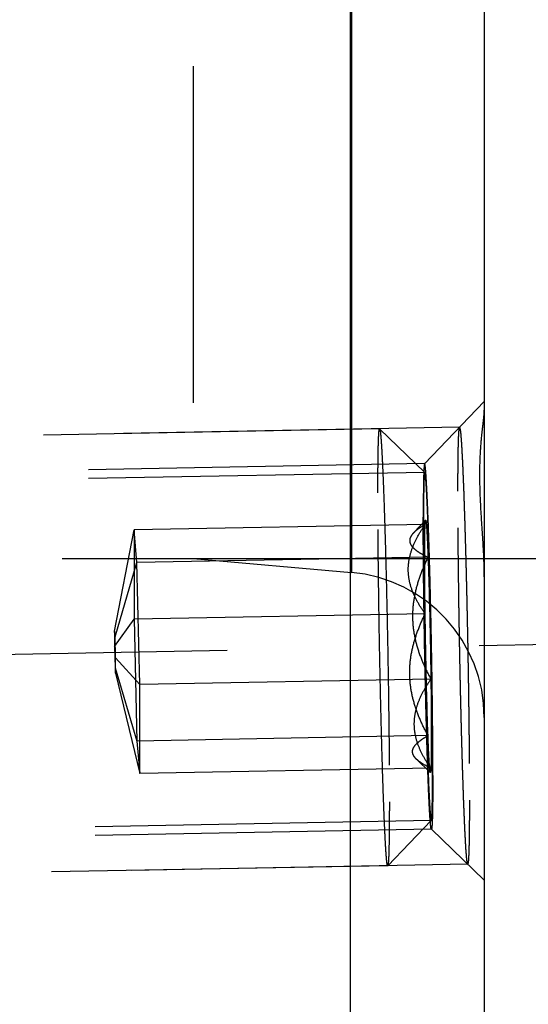
# Model space of a CAD drawing. Units: millimetres. Extents: x 0 to 420, y 0 to 297.
# Drawn here: x 264 to 268, y 157 to 164 of the extents above; entities that cross this region are included whole.
import ezdxf

# ---------------------------------------------------------------- set-up
doc = ezdxf.new("R2010")
doc.units = ezdxf.units.MM
doc.header["$LTSCALE"] = 23.1
doc.linetypes.add('CENTER', pattern=[0.6, 0.375, -0.075, 0.075, -0.075])
doc.linetypes.add('HIDDEN', pattern=[0.2, 0.1, -0.1])
doc.layers.get('0').update_dxf_attribs({"linetype": 'CONTINUOUS'})
for name, color, linetype in [('10003422_HP_HL', 7, 'CONTINUOUS'), ('30578425_AXIS', 7, 'CONTINUOUS'), ('30578425_CL', 7, 'CONTINUOUS'), ('30578425_DIM', 7, 'CONTINUOUS'), ('30578425_HL', 7, 'CONTINUOUS')]:
    doc.layers.add(name, color=color, linetype=linetype)
doc.styles.get("Standard").update_dxf_attribs({"font": 'TXT.SHX', "width": 0.7})
doc.styles.add('TEXTSTYLE_3', font='gdt', dxfattribs={"width": 0.7})
doc.dimstyles.new('DIMSTYLE_1', dxfattribs={"dimtxt": 3.5, "dimasz": 3.5, "dimexe": 0.18, "dimexo": 0.0625, "dimgap": 0.09, "dimtad": 1, "dimdec": 3, "dimdsep": 46, "dimtxsty": 'STANDARD', "dimblk": '_FILLED', "dimblk1": '_FILLED', "dimblk2": '_FILLED', "dimcen": 0.09, "dimclrt": 2, "dimadec": 0, "dimazin": 0, "dimtp": 0.1, "dimtm": 0.1, "dimtfac": 1, "dimtdec": 3, "dimtofl": 0, "dimtmove": 0, "dimatfit": 3, "dimldrblk": '_FILLED', "dimfxl": 1, "dimtolj": 1, "dimarcsym": 0})

# ---------------------------------------------------------------- blocks, each defined once
blk = doc.blocks.new('_FILLED')
at = {"color": 0, "linetype": 'BYBLOCK'}
blk.add_solid([(0, 0), (-1, 0.125), (-1, -0.125)], dxfattribs=at)
blk = doc.blocks.new('*D8')
at = {"layer": '30578425_DIM', "color": 3, "linetype": 'CONTINUOUS'}
for p, q in [((282.5125, 168.2594), (282.5125, 174.2594)), ((282.5125, 174.2594), (282.5125, 164.2594)), ((265.5125, 168.2594), (284.0125, 168.2594)), ((282.5125, 141.379), (282.5125, 164.2594)), ((265.5125, 160.2594), (284.0125, 160.2594)), ((282.5125, 160.2594), (282.5125, 141.379))]:
    blk.add_line(p, q, dxfattribs=at)
at = {"layer": '30578425_DIM', "color": 3, "linetype": 'CONTINUOUS', "xscale": 3.5, "yscale": 3.5, "zscale": 3.5}
for p, rotation in [((282.5125, 168.2594), 270), ((282.5125, 160.2594), 90)]:
    blk.add_blockref('_FILLED', p, dxfattribs=dict(at, rotation=rotation))
at = {"layer": '30578425_DIM', "color": 2, "linetype": 'CONTINUOUS', "insert": (278.1375, 148.7957), "char_height": 3.5, "width": 7.416667, "attachment_point": 3, "rotation": 90, "line_spacing_factor": 0.9, "style": 'TEXTSTYLE_3'}
blk.add_mtext('{\\Fgdt;n}\\FTXT.SHX;8', dxfattribs=at)
blk = doc.blocks.new('*D9')
at = {"layer": '30578425_DIM', "color": 3, "linetype": 'CONTINUOUS'}
for p, q in [((229.3939, 177.7594), (304.0125, 177.7594)), ((302.5125, 177.7594), (302.5125, 164.2594)), ((302.5125, 150.7594), (302.5125, 164.2594)), ((229.3939, 150.7594), (304.0125, 150.7594))]:
    blk.add_line(p, q, dxfattribs=at)
at = {"layer": '30578425_DIM', "color": 3, "linetype": 'CONTINUOUS', "xscale": 3.5, "yscale": 3.5, "zscale": 3.5}
for p, rotation in [((302.5125, 177.7594), 90), ((302.5125, 150.7594), 270)]:
    blk.add_blockref('_FILLED', p, dxfattribs=dict(at, rotation=rotation))
at = {"layer": '30578425_DIM', "color": 2, "linetype": 'CONTINUOUS', "insert": (298.1375, 164.2594), "char_height": 3.5, "width": 10.166667, "attachment_point": 2, "rotation": 90, "line_spacing_factor": 0.9, "style": 'TEXTSTYLE_3'}
blk.add_mtext('{\\Fgdt;n}\\FTXT.SHX;27', dxfattribs=at)
blk = doc.blocks.new('*D10')
at = {"layer": '30578425_DIM', "color": 3, "linetype": 'CONTINUOUS'}
for p, q in [((267.5125, 174.7594), (294.0125, 174.7594)), ((292.5125, 174.7594), (292.5125, 164.2594)), ((292.5125, 153.7594), (292.5125, 164.2594)), ((267.5125, 153.7594), (294.0125, 153.7594))]:
    blk.add_line(p, q, dxfattribs=at)
at = {"layer": '30578425_DIM', "color": 3, "linetype": 'CONTINUOUS', "xscale": 3.5, "yscale": 3.5, "zscale": 3.5}
for p, rotation in [((292.5125, 174.7594), 90), ((292.5125, 153.7594), 270)]:
    blk.add_blockref('_FILLED', p, dxfattribs=dict(at, rotation=rotation))
at = {"layer": '30578425_DIM', "color": 2, "linetype": 'CONTINUOUS', "insert": (288.1375, 164.2594), "char_height": 3.5, "width": 9.416667, "attachment_point": 2, "rotation": 90, "line_spacing_factor": 0.9, "style": 'TEXTSTYLE_3'}
blk.add_mtext('{\\Fgdt;n}\\FTXT.SHX;21', dxfattribs=at)

msp = doc.modelspace()

# ---------------------------------------------------------------- linework, layer by layer
at = {"layer": '10003422_HP_HL', "color": 6, "linetype": 'HIDDEN'}
for p, q in [((266.7931, 161.1501), (261.5999, 161.0539)), ((266.7931, 161.1501), (266.7936, 161.1498)), ((266.7936, 161.1498), (267.104, 160.8506)), ((267.1036, 160.8508), (261.3006, 160.7433)), ((267.1061, 160.4923), (265.1068, 160.4553)), ((267.1094, 160.5217), (267.0278, 160.437)), ((264.9731, 159.7611), (265.1068, 160.4553)), ((265.1264, 160.2314), (265.1068, 160.4553)), ((265.1068, 160.4553), (265.1068, 159.8429)), ((267.1258, 160.2684), (265.1264, 160.2314)), ((264.9765, 159.7223), (265.1264, 160.2314)), ((265.1461, 159.395), (265.1264, 160.2314)), ((267.1061, 159.88), (265.1068, 159.8429)), ((264.9731, 159.655), (265.1068, 159.8429)), ((265.1068, 159.8429), (265.1264, 159.0066)), ((264.9765, 159.7223), (264.9731, 159.7611)), ((264.9731, 159.7611), (264.9731, 159.655)), ((264.9799, 159.5774), (264.9765, 159.7223)), ((264.9731, 159.655), (264.9765, 159.5101)), ((264.9799, 159.5774), (265.1461, 159.395)), ((264.9799, 159.4713), (264.9799, 159.5774)), ((264.9765, 159.5101), (265.1264, 159.0066)), ((264.9765, 159.5101), (264.9799, 159.4713)), ((264.9799, 159.4713), (265.1461, 158.7826)), ((267.1454, 159.432), (265.1461, 159.395)), ((265.1461, 158.7826), (265.1461, 159.395)), ((267.1258, 159.0436), (265.1264, 159.0066)), ((265.1264, 159.0066), (265.1461, 158.7826)), ((267.1415, 158.7903), (267.0473, 158.8811)), ((267.1454, 158.8197), (265.1461, 158.7826)), ((267.1479, 158.4612), (261.3449, 158.3538)), ((266.8491, 158.1509), (267.1483, 158.4614)), ((266.8486, 158.1506), (261.6554, 158.0545)), ((266.8491, 158.1509), (266.8486, 158.1506))]:
    msp.add_line(p, q, dxfattribs=at)
for points, knots in [([(266.7816, 160.7106), (266.7816, 160.7436), (266.7817, 160.8058), (266.7822, 160.8932), (266.783, 160.9587), (266.7838, 161.0049), (266.7845, 161.0347), (266.7853, 161.0612), (266.7861, 161.0842), (266.7871, 161.1039), (266.7881, 161.12), (266.7891, 161.1326), (266.7902, 161.1416), (266.7913, 161.147), (266.7922, 161.1494), (266.7928, 161.1501), (266.7931, 161.1501)], [0, 0, 0, 0, 0.224384, 0.423608, 0.595486, 0.670673, 0.738451, 0.798667, 0.851184, 0.895866, 0.932604, 0.961339, 0.982032, 0.994705, 0.998145, 1, 1, 1, 1]), ([(266.7936, 161.1498), (266.7942, 161.1493), (266.7949, 161.1472), (266.796, 161.1433), (266.797, 161.1372), (266.7981, 161.1293), (266.7993, 161.1193), (266.801, 161.1022), (266.8032, 161.0759), (266.8057, 161.0387), (266.8084, 160.9941), (266.8111, 160.9424), (266.8139, 160.8837), (266.8167, 160.8185), (266.8206, 160.7194), (266.8255, 160.582), (266.8311, 160.4029), (266.8364, 160.2078), (266.8415, 160.0008), (266.8461, 159.7864), (266.8502, 159.569), (266.8548, 159.2868), (266.8587, 158.9607), (266.8601, 158.7069), (266.8601, 158.5901)], [0, 0, 0, 0, 0.00088, 0.002495, 0.004873, 0.008018, 0.011927, 0.016598, 0.028206, 0.042782, 0.06025, 0.080521, 0.103483, 0.129018, 0.156988, 0.219627, 0.290066, 0.366806, 0.448212, 0.53255, 0.618024, 0.702812, 0.863155, 1, 1, 1, 1]), ([(267.0945, 160.5007), (267.0945, 160.513), (267.0946, 160.5377), (267.0948, 160.5686), (267.0948, 160.5932), (267.0949, 160.6086), (267.095, 160.621), (267.095, 160.6302), (267.095, 160.638), (267.0951, 160.644), (267.0951, 160.6491), (267.0951, 160.6521), (267.0952, 160.6568), (267.0953, 160.6625), (267.0954, 160.6694), (267.0956, 160.6786), (267.0957, 160.6901), (267.096, 160.7039), (267.0962, 160.7176), (267.0964, 160.7291), (267.0965, 160.7383), (267.0966, 160.7452), (267.0967, 160.7509), (267.0968, 160.755), (267.0968, 160.7572), (267.0968, 160.7592), (267.0969, 160.76), (267.0969, 160.7615), (267.097, 160.7639), (267.0972, 160.7675), (267.0974, 160.7718), (267.0976, 160.7774), (267.0979, 160.7845), (267.0983, 160.7931), (267.0986, 160.8016), (267.0989, 160.8087), (267.0992, 160.8144), (267.0993, 160.8187), (267.0995, 160.8222), (267.0996, 160.8247), (267.0997, 160.8261), (267.0997, 160.8274), (267.0998, 160.8275), (267.0998, 160.8281), (267.1, 160.8289), (267.1002, 160.8301), (267.1004, 160.8316), (267.1008, 160.8336), (267.1012, 160.836), (267.1017, 160.839), (267.1022, 160.8419), (267.1026, 160.8444), (267.1029, 160.8464), (267.1031, 160.8478), (267.1034, 160.849), (267.1035, 160.85), (267.1036, 160.8504), (267.1036, 160.851), (267.1037, 160.8504), (267.1038, 160.85), (267.104, 160.8491), (267.1042, 160.848), (267.1045, 160.8465), (267.1049, 160.8446), (267.1054, 160.8423), (267.106, 160.8394), (267.1066, 160.8366), (267.1071, 160.8342), (267.1075, 160.8323), (267.1078, 160.8309), (267.108, 160.8297), (267.1082, 160.8289), (267.1083, 160.8284), (267.1084, 160.8283), (267.1084, 160.827), (267.1086, 160.8257), (267.1087, 160.8231), (267.109, 160.8197), (267.1094, 160.8154), (267.1098, 160.8098), (267.1104, 160.8028), (267.111, 160.7944), (267.1117, 160.786), (267.1123, 160.779), (267.1127, 160.7733), (267.1131, 160.7691), (267.1133, 160.7656), (267.1135, 160.7632), (267.1137, 160.7617), (267.1137, 160.7609), (267.1138, 160.759), (267.1139, 160.7568), (267.1142, 160.7527), (267.1145, 160.747), (267.1148, 160.7402), (267.1153, 160.7311), (267.1159, 160.7197), (267.1167, 160.706), (267.1174, 160.6923), (267.118, 160.6809), (267.1185, 160.6718), (267.1188, 160.665), (267.1192, 160.6592), (267.1194, 160.6553), (267.1195, 160.6529), (267.1196, 160.6515), (267.1197, 160.6489), (267.1198, 160.6458), (267.12, 160.6403), (267.1203, 160.6325), (267.1207, 160.6231), (267.1213, 160.6106), (267.1219, 160.5949), (267.1229, 160.5699), (267.1242, 160.5386), (267.1252, 160.5135), (267.1258, 160.501)], [0, 0, 0, 0, 0.03125, 0.0625, 0.078125, 0.09375, 0.101562, 0.109375, 0.117188, 0.121094, 0.125, 0.128906, 0.132812, 0.140625, 0.148438, 0.15625, 0.171875, 0.1875, 0.203125, 0.21875, 0.226562, 0.234375, 0.242188, 0.246094, 0.248047, 0.25, 0.251953, 0.253906, 0.257812, 0.265625, 0.273438, 0.28125, 0.296875, 0.3125, 0.328125, 0.34375, 0.351562, 0.359375, 0.367188, 0.371094, 0.373047, 0.375, 0.376953, 0.378906, 0.382812, 0.390625, 0.398438, 0.40625, 0.421875, 0.4375, 0.453125, 0.46875, 0.476562, 0.484375, 0.492188, 0.496094, 0.498047, 0.5, 0.501953, 0.503906, 0.507812, 0.515625, 0.523438, 0.53125, 0.546875, 0.5625, 0.578125, 0.59375, 0.601562, 0.609375, 0.617188, 0.621094, 0.623047, 0.625, 0.626953, 0.628906, 0.632812, 0.640625, 0.648438, 0.65625, 0.671875, 0.6875, 0.703125, 0.71875, 0.726562, 0.734375, 0.742188, 0.746094, 0.748047, 0.75, 0.751953, 0.753906, 0.757812, 0.765625, 0.773438, 0.78125, 0.796875, 0.8125, 0.828125, 0.84375, 0.851562, 0.859375, 0.867188, 0.871094, 0.873047, 0.875, 0.876953, 0.878906, 0.882812, 0.890625, 0.898438, 0.90625, 0.921875, 0.9375, 0.96875, 1, 1, 1, 1]), ([(267.104, 160.8506), (267.1039, 160.8507), (267.1034, 160.8509), (267.1028, 160.8499), (267.1023, 160.8486), (267.1018, 160.8465), (267.1013, 160.8437), (267.1009, 160.8401), (267.1004, 160.8357), (267.0998, 160.8285), (267.099, 160.8175), (267.0983, 160.8022), (267.0976, 160.784), (267.0967, 160.7541), (267.0958, 160.7099), (267.095, 160.649), (267.0946, 160.5781), (267.0945, 160.5275), (267.0945, 160.5007)], [0, 0, 0, 0, 0.001661, 0.003938, 0.008041, 0.014181, 0.022405, 0.032729, 0.045157, 0.059686, 0.095036, 0.138722, 0.190625, 0.25061, 0.394247, 0.568247, 0.770953, 1, 1, 1, 1]), ([(267.157, 158.8113), (267.157, 158.9044), (267.1559, 159.1065), (267.1528, 159.3664), (267.1491, 159.5912), (267.1459, 159.7644), (267.1422, 159.9352), (267.1382, 160.1001), (267.1339, 160.2556), (267.1295, 160.3982), (267.1256, 160.5077), (267.1224, 160.5866), (267.1202, 160.6386), (267.118, 160.6853), (267.1158, 160.7266), (267.1137, 160.7621), (267.1117, 160.7917), (267.11, 160.8126), (267.1086, 160.8263), (267.1077, 160.8342), (267.1068, 160.8405), (267.1059, 160.8454), (267.1051, 160.8485), (267.1045, 160.8502), (267.104, 160.8506)], [0, 0, 0, 0, 0.136851, 0.297198, 0.381989, 0.467465, 0.551805, 0.633213, 0.709955, 0.780394, 0.843031, 0.871001, 0.896533, 0.919496, 0.939763, 0.95723, 0.971805, 0.983409, 0.98808, 0.991989, 0.995132, 0.997507, 0.999121, 1, 1, 1, 1]), ([(266.8486, 158.1506), (266.8482, 158.1506), (266.8472, 158.1523), (266.8463, 158.1552), (266.8452, 158.1604), (266.8441, 158.1674), (266.843, 158.1765), (266.8412, 158.1926), (266.8391, 158.2176), (266.8365, 158.2534), (266.8339, 158.2968), (266.8312, 158.3476), (266.8284, 158.4054), (266.8255, 158.4699), (266.8227, 158.5408), (266.8198, 158.6178), (266.8159, 158.7312), (266.811, 158.8845), (266.8056, 159.0802), (266.8005, 159.2882), (266.7958, 159.5041), (266.7917, 159.7231), (266.7871, 160.0078), (266.7831, 160.3368), (266.7816, 160.5928), (266.7816, 160.7106)], [0, 0, 0, 0, 0.000562, 0.001816, 0.003837, 0.006636, 0.010213, 0.014565, 0.025577, 0.039621, 0.056619, 0.076484, 0.099105, 0.124365, 0.152124, 0.182232, 0.214528, 0.284968, 0.361921, 0.443722, 0.528602, 0.614721, 0.700217, 0.86199, 1, 1, 1, 1]), ([(267.1061, 159.88), (267.0895, 159.9032), (267.0585, 159.9504), (267.0209, 160.0253), (266.996, 160.1034), (266.9872, 160.1841), (266.9961, 160.265), (267.021, 160.344), (267.0585, 160.4202), (267.0895, 160.4685), (267.1061, 160.4923)], [0, 0, 0, 0, 0.128955, 0.254513, 0.376791, 0.49711, 0.617895, 0.741454, 0.868858, 1, 1, 1, 1]), ([(267.1061, 160.4923), (267.0906, 160.4836), (267.0623, 160.4664), (267.0362, 160.4457), (267.0257, 160.4348)], [0, 0, 0, 0, 0.540423, 1, 1, 1, 1]), ([(267.1258, 158.811), (267.1253, 158.826), (267.1242, 158.856), (267.123, 158.8936), (267.122, 158.9236), (267.1212, 158.9461), (267.1206, 158.9649), (267.1201, 158.978), (267.1199, 158.9856), (267.1197, 158.9909), (267.1195, 158.9976), (267.1193, 159.0061), (267.1188, 159.0212), (267.1182, 159.0425), (267.1175, 159.0682), (267.1165, 159.1025), (267.1155, 159.1368), (267.1147, 159.1666), (267.1142, 159.1839), (267.1138, 159.1963), (267.1135, 159.2107), (267.1131, 159.2291), (267.1123, 159.2617), (267.1111, 159.3081), (267.11, 159.3546), (267.1092, 159.3871), (267.1088, 159.4058), (267.1084, 159.4194), (267.1082, 159.4345), (267.1077, 159.454), (267.107, 159.4885), (267.106, 159.5377), (267.1049, 159.5967), (267.1036, 159.6561), (267.1027, 159.7137), (267.1017, 159.7718), (267.1009, 159.8202), (267.1003, 159.8588), (267.0997, 159.8882), (267.0994, 159.9157), (267.0989, 159.953), (267.0983, 159.9995), (267.0977, 160.046), (267.0973, 160.0786), (267.0971, 160.0971), (267.0969, 160.1114), (267.0968, 160.1239), (267.0966, 160.1412), (267.0964, 160.1711), (267.096, 160.2141), (267.0956, 160.257), (267.0954, 160.287), (267.0952, 160.302), (267.0952, 160.3105), (267.0951, 160.3172), (267.0951, 160.3227), (267.095, 160.3304), (267.095, 160.3438), (267.0949, 160.3629), (267.0949, 160.3859), (267.0948, 160.4165), (267.0946, 160.4548), (267.0945, 160.4854), (267.0945, 160.5007)], [0, 0, 0, 0, 0.03125, 0.0625, 0.078125, 0.09375, 0.109375, 0.117188, 0.121094, 0.125, 0.128906, 0.132812, 0.140625, 0.15625, 0.171875, 0.1875, 0.21875, 0.234375, 0.242188, 0.25, 0.257812, 0.265625, 0.28125, 0.3125, 0.34375, 0.359375, 0.367188, 0.375, 0.382812, 0.390625, 0.40625, 0.4375, 0.46875, 0.5, 0.53125, 0.5625, 0.59375, 0.609375, 0.625, 0.640625, 0.65625, 0.6875, 0.71875, 0.734375, 0.742188, 0.75, 0.757812, 0.765625, 0.78125, 0.8125, 0.84375, 0.859375, 0.867188, 0.871094, 0.875, 0.878906, 0.882812, 0.890625, 0.90625, 0.921875, 0.9375, 0.96875, 1, 1, 1, 1]), ([(267.0945, 160.5007), (267.0945, 160.406), (267.0957, 160.2002), (267.0989, 159.9358), (267.1026, 159.707), (267.106, 159.5312), (267.1098, 159.3582), (267.1139, 159.1917), (267.1182, 159.0354), (267.1228, 158.8927), (267.1273, 158.7668), (267.1312, 158.6738), (267.1344, 158.6097), (267.1366, 158.5702), (267.1384, 158.5409), (267.1399, 158.5205), (267.1409, 158.5076), (267.1419, 158.4962), (267.1429, 158.4864), (267.1438, 158.4783), (267.1447, 158.4717), (267.1455, 158.4673), (267.1461, 158.4646), (267.1466, 158.4631), (267.147, 158.4621), (267.1474, 158.4614), (267.1479, 158.4611), (267.1482, 158.4613), (267.1483, 158.4614)], [0, 0, 0, 0, 0.139179, 0.302381, 0.388584, 0.475346, 0.560758, 0.642943, 0.720095, 0.790518, 0.852663, 0.905165, 0.927433, 0.946874, 0.963388, 0.970517, 0.97688, 0.982471, 0.987282, 0.991308, 0.994544, 0.996988, 0.997914, 0.998646, 0.999188, 0.99955, 0.999775, 1, 1, 1, 1]), ([(267.1061, 159.88), (267.1052, 159.9496), (267.1037, 160.079), (267.1029, 160.2543), (267.1033, 160.3766), (267.1046, 160.4514), (267.1055, 160.4802), (267.1061, 160.4923)], [0, 0, 0, 0, 0.341059, 0.633892, 0.858635, 0.940495, 1, 1, 1, 1]), ([(267.1061, 160.4923), (267.1063, 160.4964), (267.1067, 160.5034), (267.1074, 160.5115), (267.108, 160.5164), (267.1084, 160.5189), (267.1089, 160.5206), (267.1092, 160.5215), (267.1094, 160.5217)], [0, 0, 0, 0, 0.406778, 0.709188, 0.820986, 0.906459, 0.965786, 1, 1, 1, 1]), ([(267.1094, 160.5217), (267.1102, 160.5225), (267.1115, 160.5175), (267.112, 160.5141), (267.1131, 160.5067), (267.1139, 160.498), (267.1149, 160.4868), (267.1159, 160.4737), (267.1174, 160.452), (267.1192, 160.42), (267.1214, 160.3759), (267.1236, 160.3244), (267.125, 160.2878), (267.1258, 160.2684)], [0, 0, 0, 0, 0.012533, 0.031075, 0.058068, 0.093482, 0.137222, 0.189182, 0.249252, 0.393135, 0.56748, 0.770592, 1, 1, 1, 1]), ([(267.1258, 160.501), (267.1263, 160.486), (267.1273, 160.4559), (267.1285, 160.4184), (267.1296, 160.3884), (267.1303, 160.3659), (267.1309, 160.3471), (267.1314, 160.334), (267.1316, 160.3264), (267.1318, 160.3211), (267.132, 160.3143), (267.1323, 160.3059), (267.1327, 160.2908), (267.1333, 160.2695), (267.134, 160.2438), (267.135, 160.2095), (267.136, 160.1752), (267.1368, 160.1454), (267.1373, 160.1281), (267.1377, 160.1157), (267.138, 160.1013), (267.1385, 160.0829), (267.1393, 160.0503), (267.1404, 160.0039), (267.1415, 159.9574), (267.1423, 159.9249), (267.1427, 159.9062), (267.1431, 159.8926), (267.1434, 159.8775), (267.1438, 159.858), (267.1445, 159.8235), (267.1455, 159.7743), (267.1467, 159.7153), (267.1479, 159.6559), (267.1488, 159.5983), (267.1498, 159.5402), (267.1506, 159.4918), (267.1513, 159.4532), (267.1518, 159.4238), (267.1521, 159.3963), (267.1526, 159.359), (267.1532, 159.3125), (267.1538, 159.266), (267.1542, 159.2334), (267.1545, 159.2149), (267.1547, 159.2006), (267.1547, 159.1881), (267.1549, 159.1708), (267.1552, 159.1409), (267.1555, 159.0979), (267.1559, 159.055), (267.1562, 159.025), (267.1563, 159.01), (267.1564, 159.0015), (267.1564, 158.9948), (267.1564, 158.9893), (267.1565, 158.9816), (267.1565, 158.9682), (267.1566, 158.9491), (267.1567, 158.9261), (267.1568, 158.8955), (267.1569, 158.8572), (267.157, 158.8266), (267.157, 158.8113)], [0, 0, 0, 0, 0.03125, 0.0625, 0.078125, 0.09375, 0.109375, 0.117188, 0.121094, 0.125, 0.128906, 0.132812, 0.140625, 0.15625, 0.171875, 0.1875, 0.21875, 0.234375, 0.242188, 0.25, 0.257812, 0.265625, 0.28125, 0.3125, 0.34375, 0.359375, 0.367188, 0.375, 0.382812, 0.390625, 0.40625, 0.4375, 0.46875, 0.5, 0.53125, 0.5625, 0.59375, 0.609375, 0.625, 0.640625, 0.65625, 0.6875, 0.71875, 0.734375, 0.742188, 0.75, 0.757812, 0.765625, 0.78125, 0.8125, 0.84375, 0.859375, 0.867188, 0.871094, 0.875, 0.878906, 0.882812, 0.890625, 0.90625, 0.921875, 0.9375, 0.96875, 1, 1, 1, 1]), ([(267.0257, 160.4348), (267.0194, 160.4283), (267.0086, 160.4151), (266.999, 160.3924), (267, 160.3687), (267.0114, 160.3464), (267.0309, 160.3256), (267.0573, 160.3057), (267.0895, 160.2863), (267.1132, 160.2744), (267.1258, 160.2684)], [0, 0, 0, 0, 0.115241, 0.213628, 0.305488, 0.405678, 0.524322, 0.664183, 0.823721, 1, 1, 1, 1]), ([(267.1258, 160.2684), (267.1097, 160.2355), (267.0799, 160.1688), (267.0449, 160.0648), (267.0228, 159.9575), (267.0167, 159.848), (267.0279, 159.7388), (267.0551, 159.6323), (267.0949, 159.5298), (267.1278, 159.4642), (267.1454, 159.432)], [0, 0, 0, 0, 0.125155, 0.250081, 0.374783, 0.499384, 0.624081, 0.749048, 0.874368, 1, 1, 1, 1]), ([(267.1258, 160.2684), (267.1305, 160.139), (267.1382, 159.8603), (267.1434, 159.5815), (267.1454, 159.432)], [0, 0, 0, 0, 0.464143, 1, 1, 1, 1]), ([(267.1258, 159.0436), (267.1082, 159.0758), (267.0753, 159.1414), (267.0354, 159.2439), (267.0083, 159.3504), (266.9971, 159.4596), (267.0032, 159.569), (267.0253, 159.6764), (267.0603, 159.7803), (267.0901, 159.8471), (267.1061, 159.88)], [0, 0, 0, 0, 0.125632, 0.250952, 0.375919, 0.500616, 0.625218, 0.749919, 0.874845, 1, 1, 1, 1]), ([(267.1258, 159.0436), (267.121, 159.173), (267.1134, 159.4517), (267.1082, 159.7305), (267.1061, 159.88)], [0, 0, 0, 0, 0.464143, 1, 1, 1, 1]), ([(267.1454, 159.432), (267.1288, 159.4082), (267.0978, 159.3599), (267.0602, 159.2837), (267.0354, 159.2047), (267.0265, 159.1238), (267.0353, 159.0431), (267.0602, 158.965), (267.0978, 158.8901), (267.1288, 158.8429), (267.1454, 158.8197)], [0, 0, 0, 0, 0.131142, 0.258546, 0.382105, 0.50289, 0.623209, 0.745487, 0.871045, 1, 1, 1, 1]), ([(267.1454, 159.432), (267.1463, 159.3624), (267.1478, 159.233), (267.1486, 159.0577), (267.1482, 158.9354), (267.1469, 158.8606), (267.146, 158.8318), (267.1454, 158.8197)], [0, 0, 0, 0, 0.341059, 0.633892, 0.858635, 0.940495, 1, 1, 1, 1]), ([(267.0466, 158.8817), (267.0404, 158.8878), (267.0295, 158.9), (267.0194, 158.9213), (267.0188, 158.9437), (267.0277, 158.9654), (267.044, 158.9859), (267.0665, 159.0058), (267.0943, 159.0253), (267.1148, 159.0375), (267.1258, 159.0436)], [0, 0, 0, 0, 0.119753, 0.221946, 0.316648, 0.417876, 0.535455, 0.67256, 0.828215, 1, 1, 1, 1]), ([(267.1415, 158.7903), (267.141, 158.7907), (267.1405, 158.7927), (267.1397, 158.7963), (267.1389, 158.8021), (267.138, 158.8098), (267.1371, 158.8194), (267.1361, 158.8309), (267.1352, 158.8443), (267.1338, 158.8659), (267.132, 158.8974), (267.1299, 158.9404), (267.1278, 158.9899), (267.1264, 159.025), (267.1258, 159.0436)], [0, 0, 0, 0, 0.007555, 0.022594, 0.045315, 0.07573, 0.11377, 0.159345, 0.212361, 0.272719, 0.414892, 0.58463, 0.780394, 1, 1, 1, 1]), ([(267.1454, 158.8197), (267.1262, 158.8288), (267.0989, 158.843), (267.0664, 158.8646), (267.0527, 158.8759), (267.0466, 158.8817)], [0, 0, 0, 0, 0.545923, 0.785823, 1, 1, 1, 1]), ([(267.157, 158.8113), (267.157, 158.799), (267.1569, 158.7743), (267.1568, 158.7434), (267.1567, 158.7188), (267.1566, 158.7034), (267.1566, 158.691), (267.1565, 158.6818), (267.1565, 158.674), (267.1565, 158.668), (267.1565, 158.6629), (267.1564, 158.6599), (267.1563, 158.6552), (267.1562, 158.6495), (267.1561, 158.6426), (267.156, 158.6334), (267.1558, 158.6219), (267.1556, 158.6081), (267.1553, 158.5944), (267.1552, 158.5829), (267.155, 158.5737), (267.1549, 158.5668), (267.1548, 158.5611), (267.1547, 158.557), (267.1547, 158.5548), (267.1547, 158.5528), (267.1546, 158.552), (267.1546, 158.5505), (267.1545, 158.5481), (267.1543, 158.5445), (267.1541, 158.5402), (267.1539, 158.5346), (267.1536, 158.5274), (267.1532, 158.5189), (267.1529, 158.5104), (267.1526, 158.5033), (267.1524, 158.4976), (267.1522, 158.4933), (267.152, 158.4898), (267.1519, 158.4873), (267.1519, 158.4859), (267.1518, 158.4846), (267.1518, 158.4845), (267.1517, 158.4839), (267.1515, 158.4831), (267.1513, 158.4819), (267.1511, 158.4804), (267.1507, 158.4784), (267.1503, 158.476), (267.1498, 158.473), (267.1494, 158.4701), (267.1489, 158.4676), (267.1486, 158.4656), (267.1484, 158.4641), (267.1482, 158.4629), (267.148, 158.462), (267.1479, 158.4616), (267.1479, 158.461), (267.1478, 158.4616), (267.1477, 158.462), (267.1475, 158.4629), (267.1473, 158.464), (267.147, 158.4655), (267.1466, 158.4674), (267.1461, 158.4697), (267.1455, 158.4726), (267.1449, 158.4754), (267.1444, 158.4778), (267.144, 158.4797), (267.1438, 158.4811), (267.1435, 158.4823), (267.1433, 158.4831), (267.1432, 158.4836), (267.1432, 158.4837), (267.1431, 158.485), (267.143, 158.4863), (267.1428, 158.4889), (267.1425, 158.4923), (267.1422, 158.4965), (267.1417, 158.5022), (267.1411, 158.5092), (267.1405, 158.5176), (267.1398, 158.526), (267.1392, 158.533), (267.1388, 158.5386), (267.1385, 158.5429), (267.1382, 158.5464), (267.138, 158.5488), (267.1379, 158.5503), (267.1378, 158.5511), (267.1377, 158.553), (267.1376, 158.5552), (267.1374, 158.5593), (267.1371, 158.5649), (267.1367, 158.5718), (267.1362, 158.5809), (267.1356, 158.5923), (267.1349, 158.606), (267.1341, 158.6197), (267.1335, 158.6311), (267.133, 158.6402), (267.1327, 158.647), (267.1324, 158.6528), (267.1322, 158.6567), (267.132, 158.6591), (267.1319, 158.6605), (267.1318, 158.6631), (267.1317, 158.6662), (267.1315, 158.6717), (267.1312, 158.6795), (267.1308, 158.6889), (267.1303, 158.7014), (267.1296, 158.7171), (267.1286, 158.7421), (267.1273, 158.7734), (267.1263, 158.7985), (267.1258, 158.811)], [0, 0, 0, 0, 0.03125, 0.0625, 0.078125, 0.09375, 0.101562, 0.109375, 0.117188, 0.121094, 0.125, 0.128906, 0.132812, 0.140625, 0.148438, 0.15625, 0.171875, 0.1875, 0.203125, 0.21875, 0.226562, 0.234375, 0.242188, 0.246094, 0.248047, 0.25, 0.251953, 0.253906, 0.257812, 0.265625, 0.273438, 0.28125, 0.296875, 0.3125, 0.328125, 0.34375, 0.351562, 0.359375, 0.367188, 0.371094, 0.373047, 0.375, 0.376953, 0.378906, 0.382812, 0.390625, 0.398438, 0.40625, 0.421875, 0.4375, 0.453125, 0.46875, 0.476562, 0.484375, 0.492188, 0.496094, 0.498047, 0.5, 0.501953, 0.503906, 0.507812, 0.515625, 0.523438, 0.53125, 0.546875, 0.5625, 0.578125, 0.59375, 0.601562, 0.609375, 0.617188, 0.621094, 0.623047, 0.625, 0.626953, 0.628906, 0.632812, 0.640625, 0.648438, 0.65625, 0.671875, 0.6875, 0.703125, 0.71875, 0.726562, 0.734375, 0.742188, 0.746094, 0.748047, 0.75, 0.751953, 0.753906, 0.757812, 0.765625, 0.773438, 0.78125, 0.796875, 0.8125, 0.828125, 0.84375, 0.851562, 0.859375, 0.867188, 0.871094, 0.873047, 0.875, 0.876953, 0.878906, 0.882812, 0.890625, 0.898438, 0.90625, 0.921875, 0.9375, 0.96875, 1, 1, 1, 1]), ([(267.1454, 158.8197), (267.1453, 158.8172), (267.145, 158.8127), (267.1446, 158.8064), (267.1441, 158.8011), (267.1437, 158.7969), (267.1432, 158.7937), (267.1428, 158.7917), (267.1424, 158.7907), (267.1421, 158.7903), (267.1418, 158.7901), (267.1416, 158.7902), (267.1415, 158.7903)], [0, 0, 0, 0, 0.241631, 0.44952, 0.623463, 0.763295, 0.868926, 0.940505, 0.963849, 0.979534, 0.989573, 1, 1, 1, 1]), ([(267.1483, 158.4614), (267.1485, 158.4617), (267.1489, 158.4625), (267.1497, 158.465), (267.1504, 158.47), (267.1513, 158.4779), (267.1521, 158.4885), (267.1529, 158.5018), (267.1536, 158.5177), (267.1542, 158.5363), (267.1551, 158.5661), (267.1559, 158.6096), (267.1566, 158.6688), (267.157, 158.7372), (267.157, 158.7856), (267.157, 158.8113)], [0, 0, 0, 0, 0.002918, 0.007623, 0.022699, 0.04544, 0.075849, 0.113893, 0.159492, 0.212531, 0.272889, 0.415045, 0.584705, 0.780393, 1, 1, 1, 1]), ([(266.8601, 158.5901), (266.8601, 158.5579), (266.86, 158.497), (266.8595, 158.4112), (266.8587, 158.3368), (266.8576, 158.2823), (266.8566, 158.2448), (266.8558, 158.2215), (266.8549, 158.2015), (266.8539, 158.1848), (266.8529, 158.1715), (266.8518, 158.1616), (266.8509, 158.1554), (266.8499, 158.1522), (266.8494, 158.1512), (266.8491, 158.1509)], [0, 0, 0, 0, 0.219653, 0.415343, 0.585006, 0.727166, 0.78753, 0.840573, 0.886165, 0.924195, 0.9546, 0.977336, 0.992394, 0.997088, 1, 1, 1, 1])]:
    msp.add_open_spline(points, degree=3, knots=knots, dxfattribs=at)
at = {"layer": '30578425_AXIS', "color": 3, "linetype": 'CENTER'}
msp.add_line((212.0473, 158.6362), (272.5125, 159.7557), dxfattribs=at)
at = {"layer": '30578425_CL', "color": 9, "linetype": 'CONTINUOUS'}
for p, q in [((266.591, 174.8319), (266.591, 153.6868)), ((266.5997, 168.3545), (266.5997, 160.1642))]:
    msp.add_line(p, q, dxfattribs=at)
at = {"layer": '30578425_CL', "color": 7, "linetype": 'CONTINUOUS'}
msp.add_line((267.5125, 173.835), (267.5125, 154.6837), dxfattribs=at)
at = {"layer": '30578425_HL', "color": 6, "linetype": 'HIDDEN'}
for p, q in [((265.5125, 168.2594), (265.5125, 160.2594)), ((267.5125, 161.3366), (267.1021, 160.9106)), ((267.3429, 161.1603), (261.1, 161.0447)), ((267.1025, 160.9108), (259.1053, 160.7627)), ((267.1025, 160.9108), (267.1021, 160.9106)), ((241.5125, 160.2594), (265.5125, 160.2594)), ((265.5125, 160.2594), (266.5997, 160.1642)), ((267.149, 158.4012), (259.1517, 158.2531)), ((267.5125, 158.0505), (267.1486, 158.4014)), ((267.149, 158.4012), (267.1486, 158.4014)), ((267.3984, 158.1608), (261.1556, 158.0452))]:
    msp.add_line(p, q, dxfattribs=at)
msp.add_arc((266.5125, 159.168), 1, 0, 85, dxfattribs=at)
for points, knots in [([(267.4819, 160.833), (267.4819, 160.88), (267.484, 160.9687), (267.4922, 161.0755), (267.5003, 161.1515), (267.5061, 161.2), (267.5106, 161.2411), (267.5125, 161.2661), (267.5125, 161.2771)], [0, 0, 0, 0, 0.316548, 0.597165, 0.721139, 0.831652, 0.925849, 1, 1, 1, 1]), ([(267.3314, 160.7208), (267.3315, 160.7368), (267.3315, 160.7608), (267.3316, 160.7927), (267.3316, 160.8127), (267.3317, 160.8287), (267.3317, 160.8385), (267.3317, 160.8468), (267.3318, 160.8538), (267.3319, 160.8654), (267.332, 160.8824), (267.3322, 160.9026), (267.3324, 160.9229), (267.3326, 160.9397), (267.3327, 160.9516), (267.3327, 160.9581), (267.3328, 160.9634), (267.333, 160.9704), (267.3332, 160.9814), (267.3334, 160.9953), (267.3337, 161.0091), (267.3339, 161.0201), (267.3341, 161.0284), (267.3342, 161.0354), (267.3343, 161.0408), (267.3344, 161.0454), (267.3345, 161.0479), (267.3346, 161.0519), (267.3348, 161.0568), (267.335, 161.0627), (267.3353, 161.0705), (267.3356, 161.0803), (267.336, 161.0901), (267.3363, 161.098), (267.3364, 161.1027), (267.3366, 161.1069), (267.3367, 161.109), (267.3368, 161.1108), (267.3371, 161.1145), (267.3375, 161.12), (267.338, 161.1274), (267.3386, 161.1348), (267.339, 161.1403), (267.3393, 161.144), (267.3394, 161.1455), (267.3395, 161.1469), (267.3396, 161.1474), (267.3398, 161.1481), (267.34, 161.1491), (267.3404, 161.1508), (267.341, 161.1528), (267.3418, 161.1561), (267.3425, 161.1586), (267.3429, 161.1603)], [0, 0, 0, 0, 0.0625, 0.09375, 0.125, 0.140625, 0.15625, 0.164062, 0.171875, 0.1875, 0.21875, 0.25, 0.28125, 0.3125, 0.328125, 0.335938, 0.34375, 0.359375, 0.375, 0.40625, 0.4375, 0.453125, 0.46875, 0.484375, 0.492188, 0.5, 0.507812, 0.515625, 0.53125, 0.546875, 0.5625, 0.59375, 0.625, 0.640625, 0.65625, 0.664062, 0.671875, 0.679688, 0.6875, 0.71875, 0.75, 0.78125, 0.8125, 0.820312, 0.828125, 0.832031, 0.835938, 0.84375, 0.859375, 0.875, 0.90625, 0.9375, 1, 1, 1, 1]), ([(267.3429, 161.1603), (267.3436, 161.1567), (267.3448, 161.1514), (267.3461, 161.1452), (267.3468, 161.1416), (267.3473, 161.1389), (267.3479, 161.1363), (267.3483, 161.1342), (267.3486, 161.1329), (267.3487, 161.1323), (267.3488, 161.132), (267.3489, 161.1309), (267.3491, 161.1285), (267.3494, 161.1252), (267.3498, 161.1199), (267.3503, 161.1133), (267.3511, 161.1028), (267.3522, 161.0896), (267.3533, 161.0764), (267.3541, 161.0658), (267.3546, 161.0592), (267.3551, 161.0539), (267.3553, 161.0506), (267.3555, 161.0484), (267.3556, 161.0469), (267.3557, 161.0446), (267.3559, 161.042), (267.3562, 161.0355), (267.3567, 161.0259), (267.3574, 161.013), (267.3581, 161.0001), (267.359, 160.9829), (267.3599, 160.9658), (267.3608, 160.9486), (267.3614, 160.9379), (267.3619, 160.9293), (267.3622, 160.9228), (267.3625, 160.9175), (267.3627, 160.9131), (267.3629, 160.9103), (267.3631, 160.9055), (267.3633, 160.8997), (267.3636, 160.8923), (267.364, 160.8835), (267.3645, 160.8717), (267.3651, 160.8569), (267.3661, 160.8334), (267.367, 160.8098), (267.368, 160.7862), (267.3687, 160.7685), (267.3695, 160.7509), (267.3701, 160.7361), (267.3705, 160.7259), (267.3707, 160.7198), (267.371, 160.7125), (267.3713, 160.7037), (267.3717, 160.6896), (267.3723, 160.6719), (267.3733, 160.6436), (267.3745, 160.6083), (267.3759, 160.5659), (267.377, 160.5341), (267.3777, 160.5129), (267.378, 160.504), (267.3782, 160.4972), (267.3785, 160.4893), (267.3789, 160.4751), (267.3794, 160.455), (267.3804, 160.4227), (267.3815, 160.3824), (267.3829, 160.3341), (267.384, 160.2937), (267.3848, 160.2656), (267.3853, 160.2494), (267.3856, 160.2376), (267.3859, 160.2242), (267.3864, 160.2068), (267.3871, 160.1761), (267.3886, 160.1149), (267.3901, 160.0536), (267.3913, 160.0012), (267.3919, 159.9793), (267.3923, 159.962), (267.3927, 159.9437), (267.3933, 159.9111), (267.3943, 159.8649), (267.3954, 159.8093), (267.3965, 159.7537), (267.3977, 159.6981), (267.3988, 159.6427), (267.3999, 159.5701), (267.4012, 159.4972), (267.4022, 159.4334), (267.4028, 159.3971), (267.4033, 159.3694), (267.4036, 159.3435), (267.4041, 159.3084), (267.4049, 159.2472), (267.4057, 159.1859), (267.4064, 159.1333), (267.4066, 159.1115), (267.4069, 159.0937), (267.407, 159.0814), (267.4071, 159.0693), (267.4073, 159.0451), (267.4076, 159.0087), (267.408, 158.9603), (267.4085, 158.9118), (267.4088, 158.8755), (267.409, 158.8512), (267.4091, 158.8412), (267.4092, 158.8329), (267.4092, 158.8255), (267.4092, 158.813), (267.4093, 158.7949), (267.4094, 158.7661), (267.4095, 158.73), (267.4097, 158.6724), (267.4098, 158.6291), (267.4099, 158.6002)], [0, 0, 0, 0, 0.03125, 0.046875, 0.054688, 0.0625, 0.070312, 0.078125, 0.080078, 0.082031, 0.083008, 0.083984, 0.085938, 0.089844, 0.09375, 0.101562, 0.109375, 0.125, 0.140625, 0.148438, 0.15625, 0.160156, 0.164062, 0.166016, 0.166992, 0.167969, 0.169922, 0.171875, 0.179688, 0.1875, 0.195312, 0.203125, 0.21875, 0.226562, 0.234375, 0.238281, 0.242188, 0.246094, 0.248047, 0.25, 0.251953, 0.253906, 0.257812, 0.261719, 0.265625, 0.273438, 0.28125, 0.296875, 0.304688, 0.3125, 0.320312, 0.328125, 0.332031, 0.333984, 0.335938, 0.339844, 0.34375, 0.351562, 0.359375, 0.375, 0.390625, 0.40625, 0.410156, 0.414062, 0.416016, 0.417969, 0.421875, 0.429688, 0.4375, 0.453125, 0.46875, 0.484375, 0.492188, 0.496094, 0.5, 0.503906, 0.507812, 0.515625, 0.53125, 0.5625, 0.570312, 0.578125, 0.582031, 0.585938, 0.59375, 0.609375, 0.625, 0.640625, 0.65625, 0.671875, 0.6875, 0.71875, 0.734375, 0.742188, 0.75, 0.757812, 0.765625, 0.78125, 0.8125, 0.820312, 0.828125, 0.832031, 0.835938, 0.839844, 0.84375, 0.859375, 0.875, 0.890625, 0.90625, 0.910156, 0.914062, 0.916016, 0.917969, 0.921875, 0.929688, 0.9375, 0.953125, 0.96875, 1, 1, 1, 1]), ([(267.1021, 160.9106), (267.1019, 160.9103), (267.1014, 160.9094), (267.1007, 160.9068), (267.0998, 160.9016), (267.0989, 160.8933), (267.0981, 160.8821), (267.0973, 160.8682), (267.0965, 160.8514), (267.0959, 160.832), (267.095, 160.8006), (267.0941, 160.755), (267.0934, 160.6927), (267.093, 160.621), (267.0929, 160.5701), (267.0929, 160.5431)], [0, 0, 0, 0, 0.002914, 0.007612, 0.02267, 0.045401, 0.075808, 0.113842, 0.159426, 0.212462, 0.272831, 0.41501, 0.584672, 0.780262, 1, 1, 1, 1]), ([(267.1586, 158.7689), (267.1586, 158.8675), (267.1574, 159.0817), (267.154, 159.357), (267.1502, 159.5952), (267.1467, 159.7784), (267.1428, 159.959), (267.1385, 160.133), (267.134, 160.2967), (267.1293, 160.4466), (267.1252, 160.5612), (267.1218, 160.6436), (267.1195, 160.6976), (267.1171, 160.746), (267.1149, 160.7884), (267.1126, 160.8247), (267.1105, 160.8547), (267.1087, 160.8757), (267.1073, 160.8891), (267.1063, 160.8967), (267.1054, 160.9026), (267.1044, 160.907), (267.1038, 160.9094), (267.1029, 160.9108), (267.1025, 160.9108)], [0, 0, 0, 0, 0.138007, 0.299782, 0.385278, 0.471398, 0.556277, 0.638078, 0.715032, 0.785472, 0.847876, 0.875635, 0.900894, 0.923516, 0.94338, 0.960379, 0.974422, 0.985435, 0.989787, 0.993364, 0.996162, 0.998183, 0.999437, 1, 1, 1, 1]), ([(267.5125, 160.1329), (267.5125, 160.1981), (267.5074, 160.3239), (267.4949, 160.5054), (267.4847, 160.6735), (267.4819, 160.7813), (267.4819, 160.833)], [0, 0, 0, 0, 0.279, 0.53857, 0.778834, 1, 1, 1, 1]), ([(267.3984, 158.1608), (267.3977, 158.1643), (267.3966, 158.1697), (267.3953, 158.1759), (267.3946, 158.1795), (267.394, 158.1821), (267.3934, 158.1848), (267.393, 158.1868), (267.3928, 158.1881), (267.3926, 158.1888), (267.3925, 158.189), (267.3924, 158.1902), (267.3923, 158.1926), (267.392, 158.1958), (267.3916, 158.2011), (267.391, 158.2077), (267.3902, 158.2183), (267.3891, 158.2315), (267.3881, 158.2447), (267.3872, 158.2553), (267.3867, 158.2619), (267.3863, 158.2671), (267.386, 158.2705), (267.3859, 158.2727), (267.3857, 158.2742), (267.3856, 158.2765), (267.3855, 158.2791), (267.3851, 158.2856), (267.3846, 158.2952), (267.3839, 158.3081), (267.3833, 158.321), (267.3823, 158.3381), (267.3814, 158.3553), (267.3805, 158.3725), (267.3799, 158.3832), (267.3795, 158.3918), (267.3791, 158.3982), (267.3788, 158.4035), (267.3786, 158.408), (267.3784, 158.4107), (267.3783, 158.4156), (267.378, 158.4213), (267.3777, 158.4288), (267.3774, 158.4376), (267.3769, 158.4494), (267.3763, 158.4641), (267.3753, 158.4877), (267.3743, 158.5113), (267.3733, 158.5349), (267.3726, 158.5525), (267.3719, 158.5702), (267.3713, 158.585), (267.3709, 158.5952), (267.3706, 158.6013), (267.3704, 158.6086), (267.3701, 158.6173), (267.3696, 158.6315), (267.369, 158.6491), (267.3681, 158.6774), (267.3669, 158.7128), (267.3654, 158.7551), (267.3644, 158.787), (267.3637, 158.8081), (267.3634, 158.817), (267.3631, 158.8239), (267.3629, 158.8318), (267.3625, 158.846), (267.3619, 158.8661), (267.361, 158.8984), (267.3598, 158.9386), (267.3585, 158.987), (267.3573, 159.0273), (267.3565, 159.0555), (267.3561, 159.0717), (267.3557, 159.0834), (267.3554, 159.0969), (267.355, 159.1143), (267.3542, 159.145), (267.3528, 159.2061), (267.3513, 159.2674), (267.35, 159.3198), (267.3495, 159.3418), (267.3491, 159.3591), (267.3487, 159.3774), (267.348, 159.41), (267.3471, 159.4562), (267.3459, 159.5118), (267.3448, 159.5674), (267.3437, 159.623), (267.3426, 159.6784), (267.3414, 159.751), (267.3402, 159.8239), (267.3391, 159.8876), (267.3385, 159.9239), (267.338, 159.9516), (267.3377, 159.9775), (267.3373, 160.0127), (267.3365, 160.0739), (267.3357, 160.1352), (267.335, 160.1878), (267.3347, 160.2096), (267.3345, 160.2274), (267.3344, 160.2397), (267.3343, 160.2517), (267.334, 160.276), (267.3337, 160.3123), (267.3333, 160.3608), (267.3329, 160.4093), (267.3326, 160.4456), (267.3324, 160.4699), (267.3323, 160.4799), (267.3322, 160.4881), (267.3322, 160.4955), (267.3321, 160.508), (267.3321, 160.5261), (267.332, 160.5549), (267.3318, 160.591), (267.3317, 160.6487), (267.3315, 160.692), (267.3314, 160.7208)], [0, 0, 0, 0, 0.03125, 0.046875, 0.054688, 0.0625, 0.070312, 0.078125, 0.080078, 0.082031, 0.083008, 0.083984, 0.085938, 0.089844, 0.09375, 0.101562, 0.109375, 0.125, 0.140625, 0.148438, 0.15625, 0.160156, 0.164062, 0.166016, 0.166992, 0.167969, 0.169922, 0.171875, 0.179688, 0.1875, 0.195312, 0.203125, 0.21875, 0.226562, 0.234375, 0.238281, 0.242188, 0.246094, 0.248047, 0.25, 0.251953, 0.253906, 0.257812, 0.261719, 0.265625, 0.273438, 0.28125, 0.296875, 0.304688, 0.3125, 0.320312, 0.328125, 0.332031, 0.333984, 0.335938, 0.339844, 0.34375, 0.351562, 0.359375, 0.375, 0.390625, 0.40625, 0.410156, 0.414062, 0.416016, 0.417969, 0.421875, 0.429688, 0.4375, 0.453125, 0.46875, 0.484375, 0.492188, 0.496094, 0.5, 0.503906, 0.507812, 0.515625, 0.53125, 0.5625, 0.570312, 0.578125, 0.582031, 0.585938, 0.59375, 0.609375, 0.625, 0.640625, 0.65625, 0.671875, 0.6875, 0.71875, 0.734375, 0.742188, 0.75, 0.757812, 0.765625, 0.78125, 0.8125, 0.820312, 0.828125, 0.832031, 0.835938, 0.839844, 0.84375, 0.859375, 0.875, 0.890625, 0.90625, 0.910156, 0.914062, 0.916016, 0.917969, 0.921875, 0.929688, 0.9375, 0.953125, 0.96875, 1, 1, 1, 1]), ([(267.1486, 158.4014), (267.1481, 158.4019), (267.1475, 158.4036), (267.1466, 158.4069), (267.1457, 158.412), (267.1448, 158.4186), (267.1438, 158.427), (267.1424, 158.4413), (267.1406, 158.4633), (267.1384, 158.4944), (267.1362, 158.5317), (267.1339, 158.575), (267.1316, 158.6241), (267.1292, 158.6787), (267.1259, 158.7616), (267.1219, 158.8765), (267.1172, 159.0264), (267.1127, 159.1896), (267.1085, 159.3628), (267.1046, 159.5422), (267.1012, 159.724), (267.0974, 159.9602), (267.0941, 160.2331), (267.0929, 160.4454), (267.0929, 160.5431)], [0, 0, 0, 0, 0.00088, 0.002496, 0.004873, 0.008018, 0.011927, 0.016599, 0.028207, 0.042783, 0.060251, 0.080521, 0.103484, 0.129018, 0.156988, 0.219627, 0.290066, 0.366806, 0.448212, 0.532551, 0.618024, 0.702812, 0.863159, 1, 1, 1, 1]), ([(267.1586, 158.7689), (267.1586, 158.7413), (267.1585, 158.6893), (267.1581, 158.6162), (267.1573, 158.5531), (267.1564, 158.507), (267.1555, 158.4756), (267.1548, 158.4563), (267.154, 158.4399), (267.1532, 158.4264), (267.1523, 158.4158), (267.1514, 158.4083), (267.1505, 158.4038), (267.1498, 158.4018), (267.1492, 158.4012), (267.149, 158.4012)], [0, 0, 0, 0, 0.224467, 0.423592, 0.595471, 0.738455, 0.798674, 0.851183, 0.895859, 0.932602, 0.961337, 0.982025, 0.994701, 0.998144, 1, 1, 1, 1]), ([(267.4099, 158.6002), (267.4099, 158.5843), (267.4098, 158.5603), (267.4098, 158.5284), (267.4097, 158.5084), (267.4097, 158.4924), (267.4096, 158.4825), (267.4096, 158.4743), (267.4096, 158.4673), (267.4095, 158.4556), (267.4093, 158.4387), (267.4091, 158.4185), (267.4089, 158.3982), (267.4088, 158.3814), (267.4087, 158.3694), (267.4086, 158.3629), (267.4085, 158.3577), (267.4084, 158.3506), (267.4082, 158.3396), (267.4079, 158.3258), (267.4077, 158.312), (267.4074, 158.3009), (267.4073, 158.2927), (267.4072, 158.2857), (267.4071, 158.2803), (267.407, 158.2757), (267.4069, 158.2732), (267.4067, 158.2691), (267.4066, 158.2643), (267.4064, 158.2584), (267.4061, 158.2506), (267.4057, 158.2408), (267.4054, 158.231), (267.4051, 158.2231), (267.4049, 158.2183), (267.4048, 158.2141), (267.4047, 158.212), (267.4045, 158.2103), (267.4043, 158.2065), (267.4038, 158.201), (267.4033, 158.1937), (267.4028, 158.1863), (267.4024, 158.1808), (267.4021, 158.1771), (267.402, 158.1756), (267.4019, 158.1742), (267.4018, 158.1736), (267.4016, 158.173), (267.4013, 158.1719), (267.4009, 158.1703), (267.4004, 158.1682), (267.3995, 158.1649), (267.3989, 158.1624), (267.3984, 158.1608)], [0, 0, 0, 0, 0.0625, 0.09375, 0.125, 0.140625, 0.15625, 0.164062, 0.171875, 0.1875, 0.21875, 0.25, 0.28125, 0.3125, 0.328125, 0.335938, 0.34375, 0.359375, 0.375, 0.40625, 0.4375, 0.453125, 0.46875, 0.484375, 0.492188, 0.5, 0.507812, 0.515625, 0.53125, 0.546875, 0.5625, 0.59375, 0.625, 0.640625, 0.65625, 0.664062, 0.671875, 0.679688, 0.6875, 0.71875, 0.75, 0.78125, 0.8125, 0.820312, 0.828125, 0.832031, 0.835938, 0.84375, 0.859375, 0.875, 0.90625, 0.9375, 1, 1, 1, 1])]:
    msp.add_open_spline(points, degree=3, knots=knots, dxfattribs=at)

# ---------------------------------------------------------------- dimensions: what is measured, and where the dimension line sits
at = {"layer": '30578425_DIM', "color": 3, "linetype": 'CONTINUOUS'}
for base, p1, p2, picture, middle in [((302.5125, 177.7594), (229.3939, 150.7594), (229.3939, 177.7594), '*D9', (301.0264, 161.9871)), ((292.5125, 174.7594), (267.5125, 153.7594), (267.5125, 174.7594), '*D10', (290.9424, 162.1547)), ((282.5125, 168.2594), (265.5125, 160.2594), (265.5125, 168.2594), '*D8', (281.5491, 141.7721))]:
    dim = msp.add_linear_dim(base=base, p1=p1, p2=p2, angle=90, text='%%c<>', dimstyle='DIMSTYLE_1', dxfattribs=at)
    dim.commit()
    dim.dimension.update_dxf_attribs({"geometry": picture, "text_midpoint": middle, "dimtype": 160})

doc.saveas('drawing.dxf')
